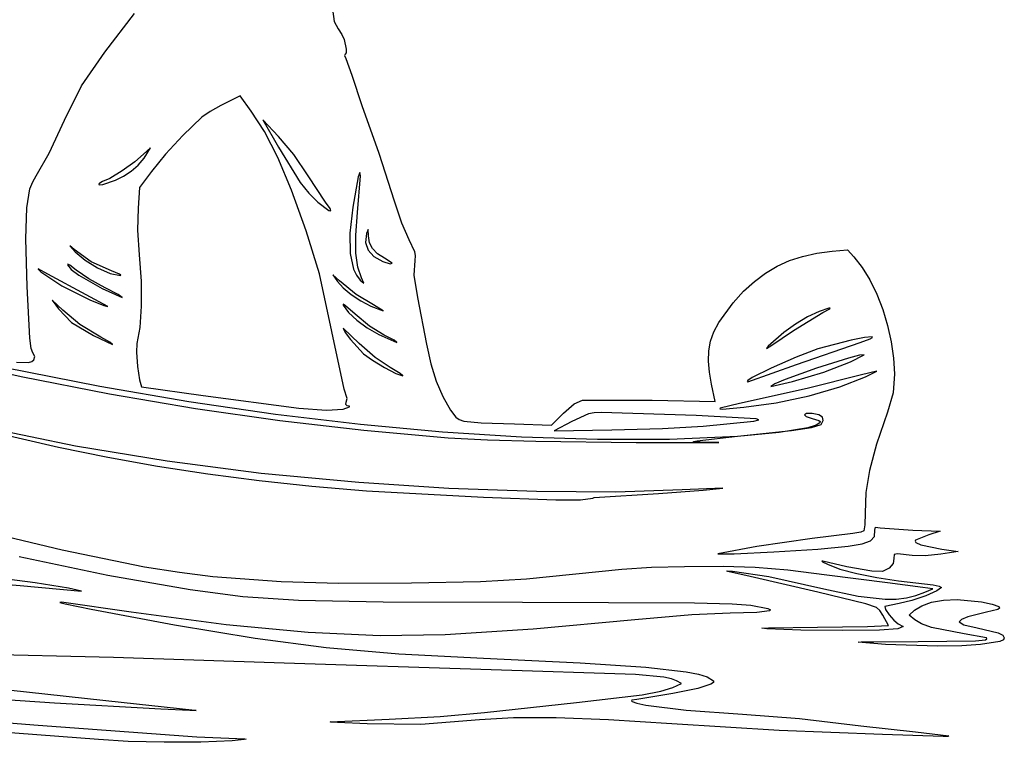
# Model space of a CAD drawing. Extents: x 2 to 251, y 9 to 241.
# Drawn here: x 118 to 251, y 22 to 119 of the extents above; entities that cross this region are included whole.
import ezdxf

# ---------------------------------------------------------------- set-up
doc = ezdxf.new("R2010")
doc.units = 0

msp = doc.modelspace()

# ---------------------------------------------------------------- linework, layer by layer
at = {"layer": 'Image', "color": 7}
for points in [[(160.499469, 120.447958), (160.719549, 118.792487), (161.278264, 117.788063), (161.788978, 117.038957), (162.078622, 116.352954), (162.348168, 115.05043), (162.365681, 114.580856), (162.209778, 114.388973), (162.12083, 114.220304), (162.317548, 113.793661), (163.121642, 111.556276), (164.484356, 107.455239), (166.783722, 101.0392), (168.831703, 94.606628), (169.843174, 91.621305), (170.826559, 89.373446), (171.590484, 87.757734), (171.67647, 87.17504), (171.623673, 86.533944), (171.493658, 84.572619), (171.998841, 81.580681), (173.201374, 75.278208), (173.789937, 72.607009), (174.513154, 70.268069), (175.389989, 68.209268), (176.439407, 66.378482), (177.152713, 65.404393), (177.58517, 65.105897), (178.219612, 64.900337), (180.548798, 64.669738), (185.048969, 64.516024), (190.027733, 64.363162), (191.653543, 65.959015), (193.112755, 67.215436), (194.207377, 67.72897), (203.635793, 67.719947), (212.136183, 67.536827), (211.62649, 69.862405), (211.334908, 71.487191), (211.212955, 72.974828), (211.269263, 74.358018), (211.512464, 75.669463), (211.951188, 76.941867), (212.594069, 78.20793), (214.526823, 80.851844), (215.953208, 82.401127), (217.403544, 83.732063), (218.900811, 84.856597), (220.467988, 85.786676), (222.128056, 86.534246), (223.903995, 87.111253), (225.818785, 87.529644), (227.895408, 87.801366), (229.947752, 87.993186), (230.820955, 87.039875), (231.943551, 85.620482), (232.979383, 83.931357), (233.909087, 82.028388), (234.713299, 79.967462), (235.372654, 77.804467), (235.867786, 75.59529), (236.179333, 73.39582), (236.287928, 71.261944), (236.127759, 68.726014), (235.340033, 66.102575), (233.882832, 61.765097), (232.942458, 58.244377), (232.453206, 55.24052), (232.349372, 52.453627), (232.312796, 50.880585), (232.152972, 50.081694), (231.755965, 49.909284), (230.69078, 49.712828), (225.18158, 49.043025), (217.734131, 47.956714), (212.481596, 47.001902), (214.676451, 46.9802), (220.014509, 47.237116), (225.984803, 47.628663), (230.076366, 48.010853), (231.954162, 48.346883), (233.07423, 48.76061), (233.590305, 49.345898), (233.656121, 50.196613), (233.751063, 50.569641), (234.35327, 50.513665), (238.789428, 50.178473), (242.475413, 50.024411), (240.937074, 49.548442), (239.154605, 48.828337), (239.09787, 48.685432), (239.198675, 48.534548), (239.842445, 48.219359), (242.685412, 47.608935), (244.893014, 47.282887), (242.53587, 46.936008), (240.434327, 46.73939), (238.699417, 46.758301), (236.690941, 46.990033), (236.280556, 46.901342), (236.234165, 46.349105), (236.120824, 45.674307), (235.572707, 45.066692), (234.691861, 44.617504), (233.251362, 44.662171), (229.887738, 45.233899), (226.636787, 45.97581), (226.522302, 45.993165), (226.601776, 45.923994), (227.260779, 45.578253), (228.944565, 44.941158), (231.228142, 44.330451), (233.921581, 43.790059), (236.834953, 43.36391), (241.51958, 42.796112), (242.313743, 42.630432), (242.644058, 42.430874), (242.024314, 41.977114), (240.517151, 41.336954), (238.650673, 40.708917), (236.952984, 40.291527), (235.007134, 39.88975), (235.097334, 39.48485), (235.568036, 38.767439), (236.201827, 38.024892), (236.781296, 37.544587), (237.48469, 37.173136), (236.739862, 36.887352), (234.275899, 36.703509), (229.324818, 36.634468), (223.670336, 36.683581), (219.096171, 36.8542), (218.427506, 36.940657), (219.313414, 37.007259), (225.909183, 37.086363), (232.67682, 37.175989), (235.479521, 37.329174), (234.739826, 38.70913), (234.30699, 39.35741), (233.884744, 39.760965), (232.445521, 40.256422), (225.975329, 41.810644), (216.847216, 43.908768), (213.846305, 44.602869), (213.686104, 44.669454), (213.740793, 44.699941), (214.452607, 44.665979), (219.352284, 43.915795), (226.769078, 42.245928), (231.400299, 41.261648), (235.022883, 40.865132), (236.546011, 40.884321), (237.92507, 41.046893), (239.196091, 41.351663), (240.395103, 41.797444), (241.453435, 42.262104), (240.13052, 42.464357), (235.368026, 43.071488), (227.165953, 44.127391), (221.903772, 44.787039), (217.530382, 45.160885), (213.180487, 45.299788), (207.988792, 45.25461), (203.543402, 45.130592), (199.52117, 44.889525), (186.684754, 43.579696), (180.491172, 43.228159), (171.185819, 43.025357), (161.361717, 43.001953), (153.611889, 43.188611), (144.370845, 43.892643), (139.880476, 44.452894), (135.157936, 45.208184), (124.059518, 47.472513), (109.161945, 51.022911)], [(117.895271, 72.840464), (119.511007, 72.799927), (119.965002, 72.93364), (120.228373, 73.164674), (120.364659, 73.618854), (120.09628, 74.090714), (119.870385, 74.666493), (119.694393, 76.074267), (119.354227, 83.050836), (119.180002, 89.475669), (119.284365, 93.643207), (119.722608, 96.243039), (120.084212, 97.170561), (120.550021, 97.964753), (122.309642, 101.022689), (124.369097, 105.506009), (126.69, 110.136211), (129.808215, 114.637407), (133.80533, 119.886507)], [(162.499722, 66.966941), (162.306896, 67.111622), (162.347492, 67.43495), (162.477682, 67.953264), (162.099963, 69.205562), (158.768903, 84.755677), (156.955067, 90.576503), (154.986127, 96.02675), (153.141106, 100.438984), (151.355126, 103.954869), (149.563304, 106.716066), (148.051143, 108.761565), (145.455803, 107.466711), (144.036352, 106.669068), (142.888081, 105.873045), (140.313463, 103.428672), (138.015699, 100.898573), (136.109412, 98.581866), (134.481903, 96.41712), (134.291755, 93.627393), (134.242359, 90.65458), (134.460583, 87.333652), (134.708785, 83.78136), (134.732875, 80.40485), (134.540722, 77.498246), (134.140192, 75.35567), (134.09211, 74.169713), (134.237302, 72.2783), (134.491409, 70.464251), (134.770077, 69.510388), (143.072027, 68.329337), (155.993147, 66.650926), (159.724612, 66.356697), (161.945189, 66.503506), (162.816391, 66.803029), (162.796449, 66.919956), (162.499732, 66.966941), (162.499722, 66.966941)], [(160.202718, 93.553067), (159.566409, 94.412961), (157.239939, 97.997241), (155.295339, 100.834057), (153.23321, 103.288901), (151.10391, 105.525447), (153.215872, 101.859354), (156.177495, 97.078033), (157.331458, 95.632611), (158.54863, 94.425487), (160.00555, 93.296925), (160.289501, 93.237194), (160.202718, 93.553067), (160.202718, 93.553067)], [(131.254626, 97.370825), (132.351899, 97.908946), (133.373253, 98.600948), (134.296381, 99.429391), (135.098977, 100.376832), (135.979552, 101.746842), (135.049394, 100.883939), (133.868184, 99.861299), (132.152401, 98.641392), (130.496607, 97.619544), (129.495366, 97.191078), (128.999116, 96.91589), (129.070251, 96.771026), (129.52665, 96.810011), (131.254626, 97.370825), (131.254626, 97.370825)], [(164.41689, 84.233014), (163.921548, 85.667227), (163.673739, 87.546521), (163.667568, 89.970794), (163.897138, 93.039948), (164.310451, 97.984827), (164.211645, 98.44564), (163.988041, 97.836019), (163.254273, 93.757063), (162.867449, 90.247637), (162.898491, 87.489089), (163.355432, 85.401629), (163.746126, 84.584622), (164.246308, 83.905466), (164.727882, 83.476181), (164.41689, 84.233014), (164.41689, 84.233014)], [(168.560829, 86.205507), (167.527508, 86.859583), (166.586262, 87.45693), (165.916117, 88.154148), (165.510563, 88.960333), (165.363092, 89.884581), (165.311473, 90.726074), (165.097792, 90.179628), (164.971271, 89.002986), (165.319509, 87.952497), (166.112931, 87.07803), (167.321961, 86.42945), (168.30147, 86.116913), (168.560829, 86.205507), (168.560829, 86.205507)], [(130.707166, 85.138719), (127.994865, 86.373017), (125.698383, 88.027775), (125.091314, 88.538513), (125.830674, 87.709026), (127.14806, 86.594282), (128.837847, 85.569238), (130.545401, 84.81919), (131.916083, 84.529432), (131.984403, 84.577813), (131.779245, 84.708825), (130.707166, 85.138719), (130.707166, 85.138719)], [(127.285881, 81.924647), (122.126512, 84.703665), (120.825473, 85.444984), (120.821403, 85.378066), (121.200472, 85.036627), (124.023927, 83.143232), (127.792351, 81.269415), (129.666634, 80.49693), (130.202845, 80.353994), (127.285881, 81.924647), (127.285881, 81.924647)], [(129.863271, 82.867649), (127.652799, 84.097857), (125.964013, 85.258292), (125.07637, 85.931521), (124.839564, 86.049752), (124.792043, 85.990366), (125.283791, 85.362467), (126.290539, 84.568606), (129.437909, 82.76814), (132.161463, 81.584218), (131.603431, 81.962651), (129.863271, 82.867649), (129.863271, 82.867649)], [(166.04729, 80.569482), (163.711457, 81.979379), (161.444454, 83.809636), (160.545776, 84.623385), (161.179871, 83.738826), (161.963989, 82.864303), (163.047581, 81.964524), (164.325035, 81.117619), (165.690738, 80.40172), (167.329971, 79.779956), (166.04729, 80.569482), (166.04729, 80.569482)], [(129.269822, 76.229836), (126.438627, 77.906856), (124.131578, 79.835237), (122.697062, 81.183806), (123.5724, 80.041776), (125.331123, 78.189695), (128.266632, 76.437685), (130.857751, 75.242812), (130.500438, 75.533518), (129.269822, 76.229836), (129.269822, 76.229836)], [(167.502497, 76.489149), (165.524682, 77.701131), (163.559162, 79.331016), (162.274265, 80.453095), (161.960144, 80.64933), (161.935924, 80.549072), (162.665718, 79.557264), (163.79703, 78.49195), (165.202458, 77.458533), (166.754603, 76.562414), (169.186779, 75.497671), (168.815808, 75.789909), (167.502497, 76.489149), (167.502497, 76.489149)], [(222.668042, 77.124301), (226.636787, 79.522209), (227.579264, 80.045789), (227.647514, 80.147389), (227.430536, 80.129514), (226.124993, 79.69052), (224.571101, 78.933598), (222.932487, 77.948053), (221.372776, 76.823187), (219.283145, 74.998387), (219.052533, 74.680991), (219.636635, 75.039607), (222.668042, 77.124301), (222.668042, 77.124301)], [(168.296246, 72.099415), (166.261168, 73.470352), (164.129063, 75.369185), (161.946254, 77.427151), (162.235781, 76.855199), (162.949046, 75.894726), (164.714898, 73.97139), (165.918363, 73.099915), (167.543208, 72.124273), (169.079181, 71.330157), (170.016035, 71.003258), (169.619988, 71.325679), (168.296246, 72.099415), (168.296246, 72.099415)], [(223.081294, 72.532601), (231.654392, 75.507366), (233.010809, 75.988816), (233.3209, 76.155023), (233.313009, 76.23952), (232.276633, 76.171436), (230.447691, 75.827277), (225.975329, 74.649471), (223.023091, 73.535393), (219.680857, 72.05373), (217.125242, 70.758473), (216.51011, 70.353869), (216.432559, 70.242619), (216.532865, 70.203612), (223.081294, 72.532601), (223.081294, 72.532601)], [(106.239531, 73.640994), (118.550353, 70.905642), (130.445686, 68.559382), (142.036996, 66.581694), (153.435751, 64.952055), (164.753419, 63.649945), (176.101468, 62.654842), (181.441134, 62.368704), (187.917626, 62.174367), (201.453467, 61.994951), (211.053747, 61.984309), (212.610787, 62.000941), (211.06322, 62.010159), (211.063193, 62.010159)], [(226.769078, 71.474989), (230.388593, 72.905538), (232.222769, 73.833955), (231.574584, 73.777625), (230.097358, 73.393243), (225.784442, 72.023294), (221.541332, 70.490048), (220.151363, 69.901546), (219.625337, 69.559447), (222.532482, 70.22658), (226.769078, 71.474989), (226.769078, 71.474989)], [(211.063193, 62.010159), (209.203864, 62.072642), (209.192046, 62.146738), (209.686847, 62.245842), (215.153068, 62.838904), (222.408497, 63.618362), (225.127989, 64.024558), (226.399773, 64.413234), (226.704825, 64.95984), (226.591004, 65.417347), (226.086821, 65.749327), (225.220791, 65.919351), (224.421941, 65.899658), (224.151936, 65.732967), (224.412522, 65.494194), (225.205445, 65.258251), (226.093371, 64.983433), (226.259646, 64.831347), (226.250555, 64.671835), (225.735558, 64.337611), (224.606939, 63.994915), (220.743078, 63.340719), (215.127453, 62.822476), (205.960933, 62.426447), (196.243372, 62.391501), (186.024268, 62.713767), (175.353117, 63.389374), (164.279417, 64.414451), (152.852664, 65.785126), (141.122354, 67.497528), (129.137985, 69.547787), (116.166804, 72.129458)], [(216.004175, 66.771206), (220.335831, 67.370883), (224.773765, 68.317806), (228.923727, 69.513608), (232.391467, 70.85992), (233.912819, 71.638511), (231.862301, 71.117944), (224.518528, 69.307741), (215.396719, 67.253421), (212.772928, 66.614382), (212.75445, 66.528913), (213.111429, 66.518047), (216.004175, 66.771206), (216.004175, 66.771206)], [(210.497224, 64.230336), (217.343686, 64.892734), (218.008227, 65.054799), (217.640965, 65.215434), (209.557947, 65.650824), (196.738908, 66.047857), (195.821399, 66.023799), (195.018902, 65.862565), (192.770163, 64.823533), (190.388916, 63.570519), (198.194114, 63.698272), (205.027797, 63.907264), (210.497224, 64.230336), (210.497224, 64.230336)], [(113.220251, 63.761198), (123.581719, 61.369752), (130.240881, 60.022501), (136.929629, 58.832272), (143.704757, 57.792365), (150.623061, 56.896081), (157.741336, 56.136721), (165.116377, 55.507586), (180.863938, 54.613193), (190.629147, 54.274931), (193.937414, 54.282699), (195.613528, 54.496227), (195.812867, 54.590643)], [(195.812867, 54.590643), (204.493398, 55.120405), (210.505141, 55.566082), (213.157129, 55.857972), (207.672139, 55.619286), (198.746033, 55.311799), (188.019305, 55.382427), (176.216689, 55.814986), (164.062918, 56.593288), (150.888894, 57.835792), (138.210364, 59.470625), (125.861753, 61.522175), (113.677491, 64.01483)], [(118.271371, 46.623174), (130.201658, 44.10398), (141.30878, 42.184137), (148.425039, 41.239751), (155.945461, 40.726761), (167.359245, 40.510842), (186.155588, 40.457672), (209.315318, 40.367958), (214.400578, 40.248038), (216.913361, 40.055077), (219.205278, 39.62304), (219.584653, 39.44029), (219.463644, 39.283839), (217.75249, 39.062193), (214.135848, 38.982818), (208.95187, 38.74518), (201.2705, 38.067321), (187.577607, 36.809189), (175.70457, 36.0555), (166.944238, 35.920909), (157.246403, 36.367922), (146.19433, 37.426784), (133.37129, 39.127738), (123.978593, 40.460971), (123.76881, 40.442733), (124.467933, 40.259527), (127.981642, 39.520738), (139.192116, 37.411359), (150.071759, 35.618614), (159.679307, 34.373649), (169.461215, 33.519896), (180.863938, 32.900793), (193.935525, 32.272301), (202.77365, 31.690716), (208.201097, 31.087713), (209.892937, 30.756829), (211.040651, 30.394969), (211.899011, 29.868746), (211.889011, 29.627791), (211.55119, 29.384541), (209.786984, 28.839965), (206.396187, 28.132629), (201.567547, 27.342139), (200.887277, 27.264576), (200.820696, 27.179704), (200.920979, 27.073917), (201.575621, 26.82904), (202.758171, 26.588821), (208.197789, 25.908475), (215.788884, 25.35275), (223.493177, 24.765571), (231.779566, 23.764781), (239.156563, 22.979798), (243.649024, 22.455656), (243.483464, 22.36801), (242.886601, 22.356083), (234.706568, 22.600725), (234.706568, 22.600725)], [(110.358171, 43.378728), (118.398006, 42.708099), (126.658861, 41.971767), (124.931628, 42.366209), (120.440847, 43.072634), (109.278362, 44.524183)], [(235.103443, 34.778681), (231.399281, 35.076012), (231.421608, 35.091629), (231.79383, 35.106044), (233.454862, 35.130054), (239.511634, 35.150256), (247.217713, 35.245834), (248.554441, 35.399384), (248.755755, 35.511409), (248.707427, 35.650292), (245.686763, 36.18626), (241.313391, 37.044077), (239.958048, 37.5274), (239.047343, 38.07823), (238.278439, 38.714583), (239.010381, 39.368903), (239.981348, 39.994544), (241.289522, 40.454415), (242.893819, 40.73803), (244.753155, 40.834899), (248.030607, 40.529573), (249.461286, 40.219096), (250.385228, 39.866681), (250.483345, 39.680365), (250.220723, 39.486271), (248.729467, 39.126687), (246.182618, 38.501269), (245.343542, 38.128423), (245.025305, 37.798417), (245.63333, 37.426417), (247.434439, 37.00756), (250.28159, 36.330721), (250.914676, 36.003626), (251.110714, 35.65089), (250.981754, 35.364461), (250.499286, 35.144758), (247.90029, 34.743412), (245.402295, 34.579878), (242.102665, 34.532165), (235.103443, 34.778681), (235.103443, 34.778681)], [(234.706568, 22.600725), (220.740859, 23.143124), (206.263896, 24.063818), (197.754588, 24.60791), (190.690634, 24.87785), (184.93103, 24.876592), (180.334772, 24.607092), (172.428093, 23.976437), (165.177836, 24.062144), (161.212926, 24.217924), (160.327037, 24.278724), (160.21555, 24.337126), (168.163954, 24.681691), (175.051906, 25.043153), (180.99623, 25.594452), (193.43162, 26.936819), (202.270851, 27.971401), (204.774901, 28.454496), (206.396187, 28.976834), (207.586811, 29.495996), (206.88675, 29.867812), (206.213898, 30.135816), (205.186437, 30.359103), (201.378216, 30.711684), (181.92226, 31.322026), (154.008764, 32.230488), (130.987586, 33.003755), (111.723904, 33.435677)], [(111.371596, 29.23425), (129.931711, 27.222627), (141.970237, 25.914307), (142.141086, 25.876253), (142.074511, 25.854413), (141.277615, 25.856423), (137.368525, 26.022564), (123.006601, 26.838191), (89.847386, 29.081743)], [(100.503467, 25.504077), (120.810847, 23.895575), (142.24207, 22.320502), (148.717104, 22.01171), (148.867895, 21.977532), (148.593907, 21.921017), (146.997314, 21.772384), (142.783663, 21.592835), (137.837082, 21.563104), (132.966793, 21.676311), (128.982019, 21.925575), (115.273447, 22.996644)]]:
    msp.add_lwpolyline(points, dxfattribs=at)

doc.saveas('drawing.dxf')
